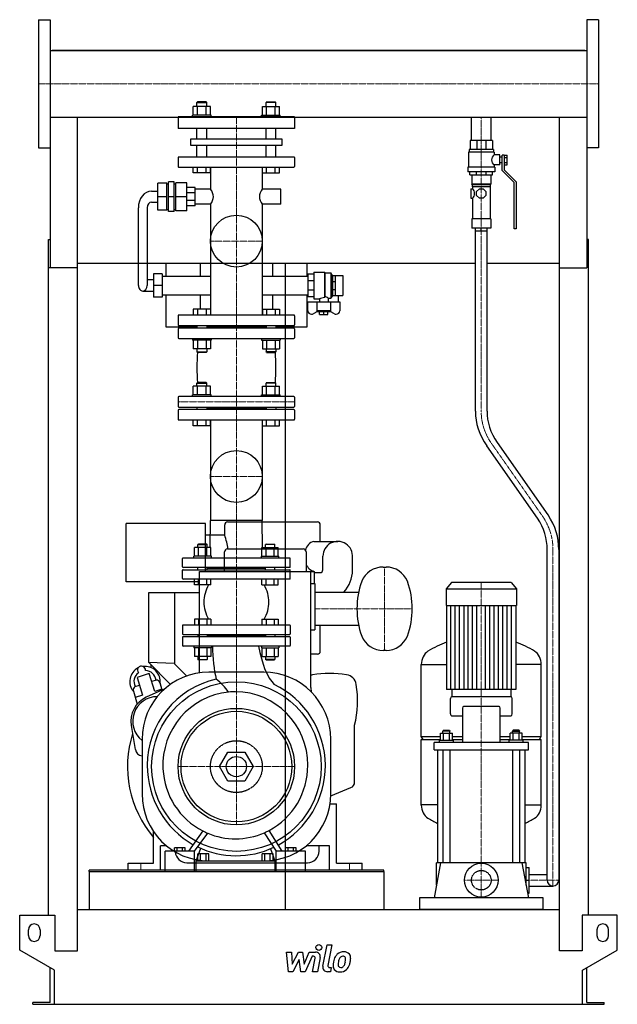
# Model space of a CAD drawing. Extents: x -513 to 513, y 0 to 1690.
import ezdxf

# ---------------------------------------------------------------- set-up
doc = ezdxf.new("R2010")
doc.units = 0
doc.linetypes.add('DASHDOT', pattern=[1, 0.5, -0.25, 0, -0.25])
doc.linetypes.add('HIDDEN', pattern=[0.375, 0.25, -0.125])
doc.layers.get('0').update_dxf_attribs({"color": 124})
doc.layers.add('CP_AXIS', color=143, linetype='DASHDOT', lineweight=18)
doc.layers.add('CP_DETAL', color=33, linetype='Continuous')
doc.layers.add('cp_hidde', color=203, linetype='HIDDEN')

msp = doc.modelspace()

# ---------------------------------------------------------------- linework, layer by layer
at = {"extrusion": (0, 1, 0)}
for p, q in [((-480.5, 1690), (-480.5, 1470)), ((-480.5, 1690), (-460.5, 1690)), ((480.5, 1690), (460.5, 1690)), ((480.5, 1690), (480.5, 1470)), ((-460.5, 1637.1), (460.5, 1637.1)), ((457.5, 1637.1), (-457.5, 1637.1)), ((-457.5, 1637.1), (-457.5, 1637.1)), ((457.5, 1637.1), (457.5, 1637.1)), ((-215.1, 1526), (-215.1, 1540.8)), ((-207.8, 1549), (-208.8, 1548)), ((-208.8, 1548), (-191.9, 1548)), ((-208.8, 1540.8), (-208.8, 1548)), ((-192.9, 1549), (-207.8, 1549)), ((-207.7, 1526), (-207.7, 1540.8)), ((-193, 1526), (-193, 1540.8)), ((-192.9, 1549), (-191.9, 1548)), ((-191.9, 1540.8), (-191.9, 1548)), ((-185.6, 1526), (-185.6, 1540.8)), ((-96.4, 1526), (-96.4, 1540.8)), ((-89.1, 1549), (-90.1, 1548)), ((-73.2, 1548), (-90.1, 1548)), ((-90.1, 1540.8), (-90.1, 1548)), ((-89.1, 1549), (-74.2, 1549)), ((-89, 1526), (-89, 1540.8)), ((-74.3, 1526), (-74.3, 1540.8)), ((-74.2, 1549), (-73.2, 1548)), ((-73.2, 1540.8), (-73.2, 1548)), ((-66.9, 1526), (-66.9, 1540.8)), ((-460.5, 1522.8), (460.5, 1522.8)), ((-460.5, 1522.8), (-460.5, 1263.9)), ((-41, 1523), (-241, 1523)), ((-241, 1523), (-241, 1503)), ((-184, 1526), (-216.3, 1526)), ((-216.3, 1523), (-216.3, 1526)), ((-185.4, 1522.8), (-185.4, 1523)), ((-184, 1523), (-184, 1526)), ((-98, 1526), (-65.7, 1526)), ((-98, 1523), (-98, 1526)), ((-96.6, 1522.8), (-96.6, 1523)), ((-65.7, 1523), (-65.7, 1526)), ((-41, 1523), (-41, 1503)), ((262.6, 1482.8), (262.6, 1522.8)), ((296.4, 1482.8), (296.4, 1522.8)), ((460.5, 1522.8), (460.5, 1263.9)), ((-41, 1503), (-241, 1503)), ((-208.8, 1485.7), (-208.8, 1503)), ((-191.9, 1485.7), (-191.9, 1503)), ((-90.1, 1485.7), (-90.1, 1503)), ((-73.2, 1485.7), (-73.2, 1503)), ((-219.2, 1485.7), (-62.8, 1485.7)), ((-219.2, 1473.8), (-219.2, 1485.7)), ((-62.8, 1473.8), (-219.2, 1473.8)), ((-208.8, 1454.3), (-208.8, 1473.8)), ((-191.9, 1454.3), (-191.9, 1473.8)), ((-90.1, 1454.3), (-90.1, 1473.8)), ((-73.2, 1454.3), (-73.2, 1473.8)), ((-62.8, 1485.7), (-62.8, 1473.8)), ((298.5, 1482.8), (260.5, 1482.8)), ((260.5, 1482.8), (260.5, 1467.4)), ((271.6, 1482.8), (271.6, 1467.4)), ((287.4, 1482.8), (287.4, 1467.4)), ((298.5, 1482.8), (298.5, 1467.4)), ((-480.5, 1470), (-460.5, 1470)), ((-42.1, 1454.3), (-239.9, 1454.3)), ((301.5, 1462.4), (257.5, 1462.4)), ((257.5, 1462.4), (257.5, 1437.1)), ((300.5, 1467.4), (258.5, 1467.4)), ((258.5, 1467.4), (258.5, 1462.4)), ((300.5, 1467.4), (300.5, 1462.4)), ((301.5, 1462.4), (301.5, 1457.8)), ((311.5, 1457.8), (301.5, 1457.8)), ((311.5, 1440.6), (311.5, 1457.8)), ((315.5, 1454.3), (311.5, 1454.3)), ((315.5, 1431), (315.5, 1457.3)), ((319, 1457.3), (315.5, 1457.3)), ((319, 1457.4), (324, 1457.4)), ((319, 1457.4), (319, 1432.5)), ((324, 1441), (324, 1457.4)), ((480.5, 1470), (460.5, 1470)), ((-241, 1453.2), (-241, 1438.1)), ((-239.9, 1437), (-42.1, 1437)), ((-215.1, 1427), (-215.1, 1437)), ((-207.7, 1427), (-207.7, 1437)), ((-193, 1427), (-193, 1437)), ((-185.6, 1427), (-185.6, 1437)), ((-185.4, 1437), (-185.4, 1398.9)), ((-96.6, 1437), (-96.6, 1398.9)), ((-96.4, 1427), (-96.4, 1437)), ((-89, 1427), (-89, 1437)), ((-74.3, 1427), (-74.3, 1437)), ((-66.9, 1427), (-66.9, 1437)), ((-41, 1453.2), (-41, 1438.1)), ((302.5, 1437.1), (256.5, 1437.1)), ((256.5, 1437.1), (256.5, 1429)), ((301.5, 1440.6), (301.5, 1437.1)), ((311.5, 1440.6), (301.5, 1440.6)), ((302.5, 1437.1), (302.5, 1429)), ((315.5, 1444.2), (311.5, 1444.2)), ((319, 1453.3), (324, 1453.3)), ((319, 1445.1), (324, 1445.1)), ((319, 1441), (324, 1441)), ((-185.6, 1427), (-215.1, 1427)), ((-96.4, 1427), (-66.9, 1427)), ((302.5, 1429), (256.5, 1429)), ((260, 1423.9), (260, 1429)), ((260, 1423.9), (299, 1423.9)), ((263, 1423.9), (263, 1407.7)), ((271.4, 1423.9), (271.4, 1429)), ((287.6, 1423.9), (287.6, 1429)), ((296, 1423.9), (296, 1407.7)), ((299, 1423.9), (299, 1429)), ((336, 1410.3), (315.5, 1431)), ((319, 1432.5), (339.5, 1411.7)), ((-260.6, 1409.6), (-275.7, 1409.6)), ((-275.7, 1362.8), (-275.7, 1409.6)), ((-260.6, 1362.8), (-260.6, 1409.6)), ((-260.6, 1408.3), (-257.6, 1408.3)), ((-247.6, 1411.5), (-257.6, 1411.5)), ((-257.6, 1360.9), (-257.6, 1411.5)), ((-247.6, 1360.9), (-247.6, 1411.5)), ((-247.6, 1408.3), (-244.7, 1408.3)), ((-244.7, 1362.2), (-244.7, 1410.2)), ((-225.8, 1410.2), (-244.7, 1410.2)), ((-225.8, 1362.2), (-225.8, 1410.2)), ((296, 1407.7), (263, 1407.7)), ((264, 1406.7), (263, 1407.7)), ((295, 1406.7), (264, 1406.7)), ((264, 1406.7), (264, 1403.2)), ((295, 1403.2), (264, 1403.2)), ((264.5, 1403.2), (264.5, 1399.7)), ((294.5, 1403.2), (294.5, 1348.1)), ((295, 1406.7), (296, 1407.7)), ((295, 1406.7), (295, 1403.2)), ((336, 1330.9), (336, 1410.3)), ((339.5, 1411.7), (339.5, 1330.9)), ((-286.7, 1395.7), (-275.7, 1395.7)), ((-260.6, 1386.2), (-275.7, 1386.2)), ((-247.6, 1386.2), (-257.6, 1386.2)), ((-225.8, 1386.2), (-244.7, 1386.2)), ((-212, 1402), (-225.8, 1402)), ((-212, 1392.8), (-225.8, 1392.8)), ((-212, 1370.4), (-212, 1402)), ((-185.4, 1398.9), (-212, 1398.9)), ((-64.7, 1398.9), (-96.6, 1398.9)), ((-64.7, 1373.6), (-64.7, 1398.9)), ((261.8, 1399.7), (261.8, 1383.5)), ((261.8, 1399.7), (264.5, 1399.7)), ((271.5, 1394.9), (276.2, 1399.7)), ((271.5, 1388.2), (271.5, 1394.9)), ((276.2, 1383.5), (271.5, 1388.2)), ((276.2, 1399.7), (282.8, 1399.7)), ((282.8, 1399.7), (287.5, 1394.9)), ((287.5, 1388.2), (282.8, 1383.5)), ((287.5, 1394.9), (287.5, 1388.2)), ((-286.7, 1376.7), (-275.7, 1376.7)), ((-212, 1379.7), (-225.8, 1379.7)), ((-212, 1370.4), (-225.8, 1370.4)), ((-185.4, 1373.6), (-212, 1373.6)), ((-185.4, 1373.6), (-185.4, 1183)), ((-96.6, 1373.6), (-96.6, 1183)), ((-64.7, 1373.6), (-96.6, 1373.6)), ((261.8, 1383.5), (264.5, 1383.5)), ((264.5, 1383.5), (264.5, 1348.1)), ((282.8, 1383.5), (276.2, 1383.5)), ((-309.2, 1233.8), (-309.2, 1367.2)), ((-294.2, 1367.2), (-294.2, 1233.8)), ((-260.6, 1362.8), (-275.7, 1362.8)), ((-260.6, 1364.1), (-257.6, 1364.1)), ((-247.6, 1360.9), (-257.6, 1360.9)), ((-247.6, 1364.1), (-244.7, 1364.1)), ((-225.8, 1362.2), (-244.7, 1362.2)), ((296, 1348.1), (263, 1348.1)), ((263, 1348.1), (263, 1331.9)), ((296, 1348.1), (296, 1331.9)), ((296, 1331.9), (263, 1331.9)), ((269.5, 1018), (269.5, 1331.9)), ((289.5, 1018), (289.5, 1331.9)), ((339.5, 1330.9), (336, 1330.9)), ((-463.5, 153), (-463.5, 1312.7)), ((-463.5, 1312.7), (-460.5, 1312.7)), ((463.5, 1312.7), (460.5, 1312.7)), ((463.5, 153), (463.5, 1312.7)), ((269.5, 1271.4), (-413.5, 1271.4)), ((-262, 1271.4), (-262, 1249.6)), ((-202.8, 1249.6), (-202.8, 1271.4)), ((-79.2, 1271.4), (-79.2, 1249.6)), ((-57.5, 1271.4), (-57.5, 163)), ((-19.7, 1249.6), (-19.7, 1271.4)), ((413.5, 1271.4), (289.5, 1271.4)), ((-413.5, 1263.9), (-463.5, 1263.9)), ((-413.5, 92), (-413.5, 1263.9)), ((-283.5, 1254), (-283.5, 1213.6)), ((-268.5, 1254), (-283.5, 1254)), ((-268.5, 1254), (-268.5, 1213.6)), ((-8.1, 1253.4), (-18.2, 1253.4)), ((-18.2, 1253.4), (-18.2, 1214.2)), ((-8.1, 1256.6), (-8.1, 1211)), ((-8.1, 1256.6), (10.1, 1256.6)), ((10.1, 1256.6), (10.1, 1213.1)), ((10.9, 1255.3), (10.1, 1256.6)), ((10.9, 1255.3), (10.9, 1214.4)), ((10.9, 1255.3), (21.1, 1255.3)), ((21.1, 1255.3), (21.1, 1212.3)), ((24.1, 1250.8), (21.1, 1255.3)), ((24.1, 1250.8), (24.1, 1216.8)), ((24.1, 1250.8), (24.3, 1250.8)), ((24.3, 1250.9), (29.4, 1250.9)), ((24.3, 1216.7), (24.3, 1250.9)), ((29.4, 1216.7), (29.4, 1250.9)), ((29.4, 1250.8), (41.5, 1250.8)), ((41.5, 1250.8), (41.5, 1216.8)), ((413.5, 1263.9), (460.5, 1263.9)), ((413.5, 92), (413.5, 1263.9)), ((-283.5, 1243.3), (-294.2, 1243.3)), ((-268.5, 1233.8), (-283.5, 1233.8)), ((-268.5, 1249.6), (-185.4, 1249.6)), ((-96.6, 1249.6), (-18.2, 1249.6)), ((-8.1, 1241.9), (-18.2, 1241.9)), ((24.3, 1240.9), (29.4, 1240.9)), ((-301.7, 1224.3), (-283.5, 1224.3)), ((-268.5, 1218), (-185.4, 1218)), ((-262, 1218), (-262, 1163)), ((-202.8, 1193), (-202.8, 1218)), ((-96.6, 1218), (-18.2, 1218)), ((-79.2, 1218), (-79.2, 1193)), ((-19.7, 1163), (-19.7, 1218)), ((-8.1, 1225.7), (-18.2, 1225.7)), ((24.3, 1226.7), (29.4, 1226.7)), ((-268.5, 1213.6), (-283.5, 1213.6)), ((-8.1, 1214.2), (-18.2, 1214.2)), ((-18.2, 1190.4), (-18.2, 1206)), ((-18.2, 1206), (36.4, 1206)), ((-8.1, 1211), (1.5, 1211)), ((-2.8, 1206), (-2.8, 1190.2)), ((1.5, 1211), (1.5, 1206)), ((16.7, 1212.3), (21.1, 1212.3)), ((16.7, 1212.3), (16.7, 1206)), ((21, 1190.2), (21, 1206)), ((24.1, 1216.8), (21.1, 1212.3)), ((24.1, 1216.8), (24.3, 1216.8)), ((24.3, 1216.7), (29.4, 1216.7)), ((29.4, 1216.8), (41.5, 1216.8)), ((33.9, 1216.8), (33.9, 1206)), ((36.4, 1206), (36.4, 1190.4)), ((-42.1, 1183), (-239.9, 1183)), ((-1.9, 1189.2), (-9, 1185.3)), ((21, 1190.2), (-2.8, 1190.2)), ((-1, 1188.3), (-2.8, 1190.2)), ((19.2, 1188.3), (-1, 1188.3)), ((2, 1184.2), (2, 1188.3)), ((2, 1184.2), (16.2, 1184.2)), ((9.1, 1184.2), (9.1, 1188.3)), ((16.2, 1184.2), (16.2, 1188.3)), ((19.2, 1188.3), (21, 1190.2)), ((27.2, 1185.3), (20.1, 1189.2)), ((-241, 1181.9), (-241, 1166.1)), ((-41, 1181.9), (-41, 1166.1)), ((-262, 1163), (-208.8, 1163)), ((-241, 1159.4), (-241, 1144.1)), ((-239.9, 1165), (-42.1, 1165)), ((-42.1, 1160.5), (-239.9, 1160.5)), ((-208.8, 1165), (-208.8, 1160.5)), ((-191.9, 1165), (-191.9, 1160.5)), ((-90.1, 1162.7), (-191.9, 1162.7)), ((-90.1, 1165), (-90.1, 1160.5)), ((-73.2, 1165), (-73.2, 1160.5)), ((-73.2, 1163), (-19.7, 1163)), ((-41, 1159.4), (-41, 1144.1)), ((-239.9, 1143), (-42.1, 1143)), ((-185.6, 1125.2), (-215.1, 1125.2)), ((-96.4, 1125.2), (-66.9, 1125.2)), ((-207.8, 1067), (-208.8, 1066)), ((-208.8, 1066), (-191.9, 1066)), ((-208.8, 1060.8), (-208.8, 1066)), ((-192.9, 1067), (-207.8, 1067)), ((-192.9, 1067), (-191.9, 1066)), ((-191.9, 1060.8), (-191.9, 1066)), ((-89.1, 1067), (-90.1, 1066)), ((-73.2, 1066), (-90.1, 1066)), ((-90.1, 1060.8), (-90.1, 1066)), ((-89.1, 1067), (-74.2, 1067)), ((-74.2, 1067), (-73.2, 1066)), ((-73.2, 1060.8), (-73.2, 1066)), ((-215.1, 1046), (-215.1, 1060.8)), ((-207.7, 1046), (-207.7, 1060.8)), ((-193, 1046), (-193, 1060.8)), ((-185.6, 1046), (-185.6, 1060.8)), ((-96.4, 1046), (-96.4, 1060.8)), ((-89, 1046), (-89, 1060.8)), ((-74.3, 1046), (-74.3, 1060.8)), ((-66.9, 1046), (-66.9, 1060.8)), ((-241, 1041.9), (-241, 1026.3)), ((-42.1, 1043), (-239.9, 1043)), ((-184, 1046), (-216.3, 1046)), ((-216.3, 1043), (-216.3, 1046)), ((-184, 1043), (-184, 1046)), ((-98, 1046), (-65.7, 1046)), ((-98, 1043), (-98, 1046)), ((-65.7, 1043), (-65.7, 1046)), ((-41, 1041.9), (-41, 1026.3)), ((-241, 1019.7), (-241, 1004.1)), ((-239.9, 1025.2), (-42.1, 1025.2)), ((-42.1, 1020.8), (-239.9, 1020.8)), ((-208.8, 1025.2), (-208.8, 1020.8)), ((-191.9, 1025.2), (-191.9, 1020.8)), ((-90.1, 1023), (-191.9, 1023)), ((-90.1, 1025.2), (-90.1, 1020.8)), ((-73.2, 1025.2), (-73.2, 1020.8)), ((-41, 1019.7), (-41, 1004.1)), ((-239.9, 1003), (-42.1, 1003)), ((-215.1, 993), (-215.1, 1003)), ((-207.7, 993), (-207.7, 1003)), ((-193, 993), (-193, 1003)), ((-185.6, 993), (-185.6, 1003)), ((-185.4, 1003), (-185.4, 830.6)), ((-96.6, 1003), (-96.6, 830.6)), ((-96.4, 993), (-96.4, 1003)), ((-89, 993), (-89, 1003)), ((-74.3, 993), (-74.3, 1003)), ((-66.9, 993), (-66.9, 1003)), ((-185.6, 993), (-215.1, 993)), ((-96.4, 993), (-66.9, 993)), ((394.2, 839.9), (307.1, 964.1)), ((375.9, 834.5), (289, 958.4)), ((-186.1, 783.8), (-185.4, 830.6)), ((-96.6, 830.6), (-185.4, 830.6)), ((-95.9, 783.8), (-96.6, 830.6)), ((-330, 725), (-330, 825)), ((-194, 825), (-330, 825)), ((-194, 743), (-194, 825)), ((-161, 805), (-161, 823)), ((-156, 828), (-2, 828)), ((3, 794.5), (3, 823)), ((-161, 805), (-194, 805)), ((-8, 794.5), (33, 794.5)), ((-212.7, 769), (-212.7, 783.8)), ((-205.9, 790), (-206.9, 789)), ((-206.9, 789), (-190.9, 789)), ((-206.9, 783.8), (-206.9, 789)), ((-191.9, 790), (-205.9, 790)), ((-205.8, 769), (-205.8, 783.8)), ((-191.9, 790), (-190.9, 789)), ((-191.9, 769), (-191.9, 783.8)), ((-190.9, 783.8), (-190.9, 789)), ((-185, 769), (-185, 783.8)), ((-156.4, 781.5), (-26.4, 781.5)), ((-97, 769), (-97, 783.8)), ((-90.1, 790), (-91.1, 789)), ((-75.1, 789), (-91.1, 789)), ((-91.1, 783.8), (-91.1, 789)), ((-90.1, 790), (-76.1, 790)), ((-90.1, 769), (-90.1, 783.8)), ((-76.2, 769), (-76.2, 783.8)), ((-76.1, 790), (-75.1, 789)), ((-75.1, 783.8), (-75.1, 789)), ((-69.3, 769), (-69.3, 783.8)), ((392.5, 213), (392.5, 780.5)), ((412.5, 780.5), (412.5, 213)), ((-183.9, 769), (-213.9, 769)), ((-213.9, 766), (-213.9, 769)), ((-183.9, 766), (-183.9, 769)), ((-161.4, 743), (-161.4, 776.5)), ((-98.1, 769), (-68.1, 769)), ((-98.1, 766), (-98.1, 769)), ((-68.1, 766), (-68.1, 769)), ((-21.4, 776.5), (-21.4, 743)), ((7.5, 745.5), (7.5, 769)), ((58.5, 745.5), (58.5, 769)), ((-161.4, 745), (-194, 745)), ((111, 750.5), (116, 750.5)), ((-212.7, 720), (-212.7, 730)), ((-205.8, 720), (-205.8, 730)), ((-204.4, 568.8), (-204.4, 743)), ((-204.4, 743), (-7.4, 743)), ((-191.9, 720), (-191.9, 730)), ((-185, 720), (-185, 730)), ((-97, 720), (-97, 730)), ((-90.1, 720), (-90.1, 730)), ((-76.2, 720), (-76.2, 730)), ((-69.3, 720), (-69.3, 730)), ((-13.4, 544), (-13.4, 743)), ((-7.4, 743), (-7.4, 722)), ((-7.4, 741), (3, 741)), ((-204.4, 725), (-330, 725)), ((-185, 720), (-212.7, 720)), ((-97, 720), (-69.3, 720)), ((-13.4, 722), (-6.4, 722)), ((-6.4, 722), (-6.4, 643)), ((228.1, 724), (219, 712.9)), ((219, 712.9), (340, 712.9)), ((219, 712.9), (219, 684.8)), ((330.9, 724), (228.1, 724)), ((330.9, 724), (340, 712.9)), ((340, 712.9), (340, 684.8)), ((-292, 706), (-292, 587)), ((-204.4, 706), (-292, 706)), ((-247, 706), (-247, 584.4)), ((-6.4, 707.5), (68.9, 707.5)), ((219, 684.8), (340, 684.8)), ((220, 684.8), (220, 540.2)), ((339, 684.8), (339, 540.2)), ((-233.5, 650), (-233.5, 636)), ((-49.5, 651), (-232.5, 651)), ((-48.5, 650), (-48.5, 636)), ((-13.4, 643), (-6.4, 643)), ((-6.4, 650.5), (68.9, 650.5)), ((3, 606), (3, 650.5)), ((-233.5, 630), (-233.5, 616)), ((-232.5, 635), (-49.5, 635)), ((-49.5, 631), (-232.5, 631)), ((-206.9, 635), (-206.9, 631)), ((-190.9, 635), (-190.9, 631)), ((-91.1, 633), (-190.9, 633)), ((-91.1, 635), (-91.1, 631)), ((-75.1, 635), (-75.1, 631)), ((-48.5, 630), (-48.5, 616)), ((-49.5, 615), (-232.5, 615)), ((-185, 597.2), (-212.7, 597.2)), ((-97, 597.2), (-69.3, 597.2)), ((-2, 601), (-13.4, 601)), ((116, 607.5), (111, 607.5)), ((-292, 587), (-254.1, 549.1)), ((-292, 587), (-247, 585.4)), ((-288, 583), (-288, 578.3)), ((-247, 584.4), (-226.1, 563.5)), ((176.5, 459.4), (176.5, 583.4)), ((176.5, 583.1), (220, 583.1)), ((382.5, 583.1), (339, 583.1)), ((382.5, 459.4), (382.5, 583.4)), ((-290.5, 567.6), (-311.5, 561.2)), ((-311.5, 561.2), (-302.1, 530.6)), ((-281.1, 537), (-290.5, 567.6)), ((-94, 570), (-188, 570)), ((-263.9, 541.4), (-295.6, 527)), ((-268.7, 540.8), (-281.1, 537)), ((-268.2, 539.4), (-271.9, 551.5)), ((-12.6, 544), (-13.4, 544)), ((-11.9, 535.5), (-12.6, 544)), ((-317.8, 537.5), (-311.1, 515.4)), ((-302.1, 530.6), (-314.6, 526.8)), ((226.5, 498.6), (226.5, 524.8)), ((330.5, 528), (228.5, 528)), ((229, 540.2), (229, 528)), ((330, 540.2), (330, 528)), ((332.5, 498.6), (332.5, 524.8)), ((247.1, 508.2), (247.1, 449.6)), ((309.9, 511.4), (249.1, 511.4)), ((311.9, 449.6), (311.9, 508.2)), ((228.5, 495.4), (247.1, 495.4)), ((311.9, 495.4), (330.5, 495.4)), ((-321.4, 478.5), (-314.5, 437.5)), ((62, 381.2), (62, 479)), ((176.5, 459.4), (209.4, 459.4)), ((179.5, 454.7), (176.5, 459.4)), ((209.4, 453.6), (209.4, 465.5)), ((209.4, 465.5), (230.1, 465.5)), ((214.7, 470.3), (213.7, 468.7)), ((225.7, 468.7), (213.7, 468.7)), ((213.7, 465.5), (213.7, 468.7)), ((214.6, 453.6), (214.6, 465.5)), ((214.7, 470.3), (224.7, 470.3)), ((224.7, 470.3), (225.7, 468.7)), ((224.9, 453.6), (224.9, 465.5)), ((225.7, 465.5), (225.7, 468.7)), ((230.1, 453.6), (230.1, 465.5)), ((230.1, 459.4), (247.1, 459.4)), ((311.9, 459.4), (328.9, 459.4)), ((328.9, 453.6), (328.9, 465.5)), ((349.6, 465.5), (328.9, 465.5)), ((334.3, 470.3), (333.3, 468.7)), ((333.3, 468.7), (345.3, 468.7)), ((333.3, 465.5), (333.3, 468.7)), ((334.1, 453.6), (334.1, 465.5)), ((344.3, 470.3), (334.3, 470.3)), ((344.3, 470.3), (345.3, 468.7)), ((344.4, 453.6), (344.4, 465.5)), ((345.3, 465.5), (345.3, 468.7)), ((349.6, 453.6), (349.6, 465.5)), ((349.6, 459.4), (382.5, 459.4)), ((379.5, 454.7), (382.5, 459.4)), ((-303, 455), (-303, 361)), ((21, 361), (21, 455)), ((176.5, 454.7), (209.4, 454.7)), ((176.5, 341.8), (176.5, 454.7)), ((198.5, 436.8), (198.5, 449.6)), ((360.5, 449.6), (198.5, 449.6)), ((207.7, 453.6), (231.7, 453.6)), ((207.7, 449.6), (207.7, 453.6)), ((230.1, 454.7), (247.1, 454.7)), ((231.7, 449.6), (231.7, 453.6)), ((311.9, 454.7), (328.9, 454.7)), ((351.3, 453.6), (327.3, 453.6)), ((327.3, 449.6), (327.3, 453.6)), ((349.6, 454.7), (382.5, 454.7)), ((351.3, 449.6), (351.3, 453.6)), ((360.5, 436.8), (360.5, 449.6)), ((382.5, 341.8), (382.5, 454.7)), ((-169.9, 408), (-155.4, 433)), ((-155.4, 433), (-126.6, 433)), ((-126.6, 433), (-112.1, 408)), ((198.5, 436.8), (360.5, 436.8)), ((204.5, 436.8), (204.5, 243)), ((213.7, 436.8), (213.7, 243)), ((225.7, 436.8), (225.7, 243)), ((333.3, 436.8), (333.3, 243)), ((345.3, 436.8), (345.3, 243)), ((354.5, 436.8), (354.5, 243)), ((-155.4, 383), (-169.9, 408)), ((-112.1, 408), (-126.6, 383)), ((-126.6, 383), (-155.4, 383)), ((21, 357.9), (55.7, 372)), ((19.7, 344), (31, 344)), ((31, 242), (31, 344)), ((204.5, 342.1), (176.5, 342.1)), ((354.5, 342.1), (382.5, 342.1)), ((-283, 242), (-283, 296.2)), ((-83.3, 296.2), (-83.3, 296.2)), ((-81.4, 293.2), (-81.4, 293.2)), ((-271, 230), (-271, 272)), ((-260.8, 272), (-271, 272)), ((19, 272), (-21.2, 272)), ((1, 263), (1, 272)), ((19, 230), (19, 272)), ((-263.2, 228), (-263.2, 262.6)), ((-212.8, 262.6), (-263.2, 262.6)), ((-247.3, 262.6), (-247.3, 268.5)), ((-228.7, 268.5), (-247.3, 268.5)), ((-242.7, 262.6), (-242.7, 268.5)), ((-233.4, 262.6), (-233.4, 268.5)), ((-228.7, 262.6), (-228.7, 268.5)), ((-212.8, 228), (-212.8, 262.6)), ((-210.3, 246), (-202.2, 267.8)), ((-207, 246), (-207, 258.4)), ((-188.4, 258.4), (-207, 258.4)), ((-202.4, 246), (-202.4, 258.4)), ((-193.1, 246), (-193.1, 258.4)), ((-188.4, 246), (-188.4, 258.4)), ((-96.6, 246), (-96.6, 258.4)), ((-78.1, 258.4), (-96.6, 258.4)), ((-92, 246), (-92, 258.4)), ((-82.7, 246), (-82.7, 258.4)), ((-82.4, 267), (-74.9, 246)), ((-78.1, 246), (-78.1, 258.4)), ((-72.4, 228), (-72.4, 262.6)), ((-22.4, 262.6), (-72.4, 262.6)), ((-56.6, 262.6), (-56.6, 268.5)), ((-38.1, 268.5), (-56.6, 268.5)), ((-52, 262.6), (-52, 268.5)), ((-42.8, 262.6), (-42.8, 268.5)), ((-38.1, 262.6), (-38.1, 268.5)), ((-22.4, 228), (-22.4, 262.6)), ((-327, 230), (-327, 242)), ((-327, 242), (-283, 242)), ((-226, 243), (-19, 243)), ((-210.3, 228), (-210.3, 246)), ((-210.3, 246), (-74.9, 246)), ((-188, 246), (-94, 246)), ((-74.9, 246), (-74.9, 228)), ((31, 242), (75, 242)), ((75, 230), (75, 242)), ((209.7, 243), (198.5, 183)), ((356.5, 243), (202.5, 243)), ((202.5, 204.3), (202.5, 243)), ((349.3, 243), (360.5, 183)), ((356.5, 204.3), (356.5, 243)), ((-394, 228), (-394, 163)), ((-271, 230), (-327, 230)), ((75, 230), (19, 230)), ((112, 228), (112, 163)), ((356.5, 235), (361.5, 235)), ((361.5, 191), (361.5, 235)), ((361.5, 223), (392.5, 223)), ((356.5, 213), (361.5, 213)), ((361.5, 203), (402.5, 203)), ((359, 191), (361.5, 191)), ((173.5, 183), (173.5, 163)), ((385.5, 183), (173.5, 183)), ((385.5, 163), (385.5, 183)), ((-513, 93), (-513, 153)), ((-513, 153), (-452.5, 153)), ((-452.5, 153), (-452.5, 92)), ((-413.5, 163), (413.5, 163)), ((452.5, 153), (452.5, 92)), ((513, 153), (452.5, 153)), ((513, 93), (513, 153)), ((-498, 118), (-498, 128)), ((-478, 128), (-478, 118)), ((478, 128), (478, 118)), ((498, 118), (498, 128)), ((-453, 58.4), (-513, 93)), ((-452.5, 92), (-413.5, 92)), ((452.5, 92), (413.5, 92)), ((453, 58.4), (513, 93)), ((-460.5, 3), (-460.5, 62.7)), ((-453, 0), (-453, 58.4)), ((453, 0), (453, 58.4)), ((460.5, 3), (460.5, 62.7)), ((-490.5, 0), (-490.5, 3)), ((-460.5, 3), (-490.5, 3)), ((453, 0), (490.5, 0)), ((460.5, 3), (490.5, 3)), ((490.5, 0), (490.5, 3))]:
    msp.add_line(p, q, dxfattribs=at)
for p, q in [((-460.5, 1690), (-460.5, 1470)), ((460.5, 1690), (460.5, 1470)), ((-413.5, 1637.1), (-413.5, 1637.1)), ((413.5, 1637.1), (413.5, 1637.1)), ((-413.5, 1263.9), (-413.5, 1522.8)), ((413.5, 1263.9), (413.5, 1522.8)), ((269.5, 1327.8), (289.5, 1327.8)), ((279.5, 1327.8), (279.5, 1331.9)), ((10.1, 1213.1), (10.9, 1214.4)), ((-314.8, 545.5), (-307.4, 547.8)), ((-278.9, 556.5), (-286.4, 554.2)), ((339, 540.2), (220, 540.2)), ((-198.5, 297.5), (-222.9, 262.6)), ((-212.8, 262.6), (-190, 293.6)), ((-93, 294.4), (-72.4, 262.6)), ((-62.4, 262.6), (-84.7, 298.5)), ((-394, 228), (-394, 230)), ((112, 230), (-394, 230)), ((-394, 228), (112, 228)), ((-263.2, 228), (-212.8, 228)), ((-210.3, 228), (-74.9, 228)), ((-72.4, 228), (-22.4, 228)), ((112, 228), (112, 230)), ((385.5, 163), (173.5, 163)), ((-490.5, 0), (453, 0))]:
    msp.add_line(p, q)
at = {"extrusion": (0, -1, 0)}
for p, q in [((-185.6, 1540.8), (-215.1, 1540.8)), ((-96.4, 1540.8), (-66.9, 1540.8)), ((-215.1, 1193), (-215.1, 1183)), ((-185.6, 1193), (-215.1, 1193)), ((-207.7, 1193), (-207.7, 1183)), ((-193, 1193), (-193, 1183)), ((-185.6, 1193), (-185.6, 1183)), ((-96.4, 1193), (-96.4, 1183)), ((-96.4, 1193), (-66.9, 1193)), ((-89, 1193), (-89, 1183)), ((-74.3, 1193), (-74.3, 1183)), ((-66.9, 1193), (-66.9, 1183)), ((-216.3, 1143), (-216.3, 1140)), ((-184, 1140), (-216.3, 1140)), ((-215.1, 1140), (-215.1, 1125.2)), ((-207.7, 1140), (-207.7, 1125.2)), ((-193, 1140), (-193, 1125.2)), ((-185.6, 1140), (-185.6, 1125.2)), ((-184, 1143), (-184, 1140)), ((-98, 1143), (-98, 1140)), ((-98, 1140), (-65.7, 1140)), ((-96.4, 1140), (-96.4, 1125.2)), ((-89, 1140), (-89, 1125.2)), ((-74.3, 1140), (-74.3, 1125.2)), ((-66.9, 1140), (-66.9, 1125.2)), ((-65.7, 1143), (-65.7, 1140)), ((-208.8, 1125.2), (-208.8, 1120)), ((-208.8, 1120), (-191.9, 1120)), ((-207.8, 1119), (-208.8, 1120)), ((-192.9, 1119), (-207.8, 1119)), ((-192.9, 1119), (-191.9, 1120)), ((-191.9, 1125.2), (-191.9, 1120)), ((-90.1, 1125.2), (-90.1, 1120)), ((-73.2, 1120), (-90.1, 1120)), ((-89.1, 1119), (-90.1, 1120)), ((-89.1, 1119), (-74.2, 1119)), ((-74.2, 1119), (-73.2, 1120)), ((-73.2, 1125.2), (-73.2, 1120)), ((-185.6, 1060.8), (-215.1, 1060.8)), ((-96.4, 1060.8), (-66.9, 1060.8)), ((-185, 783.8), (-212.7, 783.8)), ((-97, 783.8), (-69.3, 783.8)), ((-233.5, 751), (-233.5, 765)), ((-49.5, 766), (-232.5, 766)), ((-48.5, 751), (-48.5, 765)), ((-233.5, 731), (-233.5, 745)), ((-49.5, 750), (-232.5, 750)), ((-232.5, 746), (-49.5, 746)), ((-206.9, 746), (-206.9, 750)), ((-190.9, 746), (-190.9, 750)), ((-91.1, 748), (-190.9, 748)), ((-91.1, 746), (-91.1, 750)), ((-75.1, 746), (-75.1, 750)), ((-48.5, 731), (-48.5, 745)), ((-49.5, 730), (-232.5, 730)), ((-212.7, 661), (-212.7, 651)), ((-185, 661), (-212.7, 661)), ((-205.8, 661), (-205.8, 651)), ((-191.9, 661), (-191.9, 651)), ((-185, 661), (-185, 651)), ((-97, 661), (-97, 651)), ((-97, 661), (-69.3, 661)), ((-90.1, 661), (-90.1, 651)), ((-76.2, 661), (-76.2, 651)), ((-69.3, 661), (-69.3, 651)), ((-213.9, 615), (-213.9, 612)), ((-183.9, 612), (-213.9, 612)), ((-212.7, 612), (-212.7, 597.2)), ((-205.8, 612), (-205.8, 597.2)), ((-191.9, 612), (-191.9, 597.2)), ((-185, 612), (-185, 597.2)), ((-183.9, 615), (-183.9, 612)), ((-98.1, 615), (-98.1, 612)), ((-98.1, 612), (-68.1, 612)), ((-97, 612), (-97, 597.2)), ((-90.1, 612), (-90.1, 597.2)), ((-76.2, 612), (-76.2, 597.2)), ((-69.3, 612), (-69.3, 597.2)), ((-68.1, 615), (-68.1, 612)), ((-206.9, 597.2), (-206.9, 592)), ((-206.9, 592), (-190.9, 592)), ((-205.9, 591), (-206.9, 592)), ((-191.9, 591), (-190.9, 592)), ((-190.9, 597.2), (-190.9, 592)), ((-91.1, 597.2), (-91.1, 592)), ((-75.1, 592), (-91.1, 592)), ((-90.1, 591), (-91.1, 592)), ((-76.1, 591), (-75.1, 592)), ((-75.1, 597.2), (-75.1, 592)), ((-191.9, 591), (-205.9, 591)), ((-90.1, 591), (-76.1, 591))]:
    msp.add_line(p, q, dxfattribs=at)
for centre, radius in [((-141, 1310), 44.5), ((-141, 906), 44.5), ((-141, 408), 145.5), ((-141, 408), 100), ((-141, 408), 95), ((-141, 408), 17.4), ((279.5, 213), 29)]:
    msp.add_circle(centre, radius)
for centre, radius, start, end in [((-156, 823), 5, 90, 180), ((-2, 823), 5, 0, 90), ((-246.3, 773), 91.1, 5.3523, 20.5694), ((-2.4, 774.6), 20.7, 105.6468, 165.9188), ((33, 769), 25.5, 355.6995, 180), ((-156.4, 776.5), 5, 90, 180), ((-26.4, 776.5), 5, 0, 90), ((-232.5, 765), 1, 90, 180), ((-49.5, 765), 1, 0, 90), ((-232.5, 751), 1, 180, 270), ((-232.5, 745), 1, 90, 180), ((-49.5, 751), 1, 270, 0), ((-49.5, 745), 1, 0, 90), ((-2.9, 762), 19.5, 198.9245, 256.745), ((3, 745.5), 4.5, 270, 0), ((3, 745.5), 55.5, 316.7892, 0), ((111, 710.5), 40, 90, 157.2047), ((116, 710.5), 40, 22.7953, 90), ((-232.5, 731), 1, 180, 270), ((-49.5, 731), 1, 270, 0), ((206, 679), 140, 160.3851, 199.6149), ((21, 679), 140, 340.3851, 19.6149), ((-232.5, 650), 1, 90, 180), ((-49.5, 650), 1, 0, 90), ((-232.5, 636), 1, 180, 270), ((-232.5, 630), 1, 90, 180), ((-49.5, 636), 1, 270, 0), ((-49.5, 630), 1, 0, 90), ((111, 647.5), 40, 202.7953, 270), ((116, 647.5), 40, 270, 337.2047), ((-232.5, 616), 1, 180, 270), ((-49.5, 616), 1, 270, 0), ((-2, 606), 5, 270, 0), ((-297.8, 553.9), 26.2, 116.8725, 220.8955), ((-303.8, 573.5), 7, 354.841, 219.159), ((-297.8, 553.9), 26.2, 353.1045, 97.1275), ((-297.8, 553.9), 19, 126.9506, 206.2027), ((-188, 455), 115, 90, 180), ((-297.8, 553.9), 19, 7.7973, 87.0494), ((-94, 455), 115, 0, 90), ((-7, 545.7), 20, 99.7908, 108.6528), ((20, 389.2), 178.8, 80.9405, 99.7908), ((45, 546), 20, 9.0588, 80.9405), ((-311.1, 539.5), 7, 121.5235, 197), ((-278.6, 549.5), 7, 17, 92.4765), ((-111.9, 521), 178.9, 346.4221, 9.0588), ((-277, 486), 45, 114.4449, 189.5551), ((-277, 486), 42, 89.8085, 231.7534), ((-141, 408), 187, 162.2511, 220.5923), ((-301.6, 439.6), 13, 189.5551, 264.0272), ((52, 381.2), 10, 292, 0), ((-188, 361), 115, 180, 270), ((-94, 361), 115, 270, 0), ((-226, 263), 20, 183.8082, 270), ((-19, 263), 20, 270, 0), ((402.5, 213), 10, 180, 270), ((402.5, 213), 10, 270, 0), ((-488, 128), 10, 0, 180), ((488, 128), 10, 0, 180), ((-488, 118), 10, 180, 0), ((488, 118), 10, 180, 0)]:
    msp.add_arc(centre, radius, start, end)
for centre, major_axis, ratio, start_param, end_param in [((-239.9, 1453.2), (0, 1.08), 0.980739, 0, 1.570796), ((-42.1, 1453.2), (0, 1.08), 0.980739, -1.570796, 0), ((307.4, 1449.2), (0, 10.5), 0.988744, 0.607886, 1.570796), ((-239.9, 1438.1), (0, 1.08), 0.980739, 1.570796, 3.141593), ((-42.1, 1438.1), (0, 1.08), 0.980739, 3.141593, 4.712389), ((307.4, 1449.2), (0, 10.5), 0.988744, 1.570796, 2.533706), ((-286.7, 1367.2), (0, 28.5), 0.790598, 0, 1.570796), ((-205, 1386.2), (-24.5, 0), 0.857945, -3.141593, -2.495534), ((-205, 1386.2), (-24.5, 0), 0.857945, 2.495534, 3.141593), ((-77, 1386.2), (-24.5, 0), 0.857945, -0.646058, 0), ((-77, 1386.2), (-24.5, 0), 0.857945, 0, 0.646058), ((257.5, 1391.6), (0, 10.7), 0.988744, 4.712389, 5.56477), ((257.5, 1391.6), (0, 10.7), 0.988744, 3.860008, 4.712389), ((-286.7, 1367.2), (0, 9.49), 0.790598, 0, 1.570796), ((-301.7, 1233.8), (0, 9.49), 0.790598, 1.570796, 3.141593), ((-301.7, 1233.8), (0, 9.49), 0.790598, 3.141593, 4.712389), ((14.5, 1154.8), (0, 58.5), 0.800299, 0.093072, 0.2805), ((9.9, 1196.4), (0, 18), 0.800299, -0.489665, -0.070003), ((-239.9, 1181.9), (0, 1.13), 0.94175, 0, 1.570796), ((-42.1, 1181.9), (0, 1.13), 0.94175, -1.570796, 0), ((-12.2, 1190.4), (-6.07, 0), 0.987879, 0, 1.570796), ((-12.2, 1190.4), (-6.07, 0), 0.987879, 1.570796, 2.111848), ((30.4, 1190.4), (-6.07, 0), 0.987879, 1.029744, 1.570796), ((30.4, 1190.4), (-6.07, 0), 0.987879, 1.570796, 3.141593), ((-239.9, 1166.1), (0, 1.13), 0.94175, 1.570796, 3.141593), ((-239.9, 1159.4), (0, 1.1), 0.968278, 0, 1.570796), ((-42.1, 1166.1), (0, 1.13), 0.94175, 3.141593, 4.712389), ((-42.1, 1159.4), (0, 1.1), 0.968278, -1.570796, 0), ((-239.9, 1144.1), (0, 1.1), 0.968278, 1.570796, 3.141593), ((-42.1, 1144.1), (0, 1.1), 0.968278, 3.141593, 4.712389), ((-153.5, 1093), (0, 166.7), 0.331032, 1.413195, 1.728397), ((-140.9, 1093), (0, 166.7), 0.406231, 4.554788, 4.86999), ((-239.9, 1041.9), (0, 1.11), 0.955014, 0, 1.570796), ((-42.1, 1041.9), (0, 1.11), 0.955014, -1.570796, 0), ((-239.9, 1026.3), (0, 1.11), 0.955014, 1.570796, 3.141593), ((-239.9, 1019.7), (0, 1.11), 0.955014, 0, 1.570796), ((-42.1, 1026.3), (0, 1.11), 0.955014, 3.141593, 4.712389), ((-42.1, 1019.7), (0, 1.11), 0.955014, -1.570796, 0), ((478.7, 1016.6), (-209.2, 0), 0.659261, -0.010411, 0.435108), ((478.6, 1016.6), (-189.2, 0), 0.659261, -0.011551, 0.434657), ((-239.9, 1004.1), (0, 1.11), 0.955014, 1.570796, 3.141593), ((-42.1, 1004.1), (0, 1.11), 0.955014, 3.141593, 4.712389), ((191.3, 781.8), (-201.2, 0), 0.659261, 3.132386, 3.550486), ((191.4, 781.8), (-221.1, 0), 0.659261, 3.133183, 3.551886), ((-53.5, 690.4), (-143.3, 0), 0.629433, -0.334102, 0), ((-228.5, 690.4), (-143.3, 0), 0.629433, -3.141593, -2.80749), ((-53.5, 690.4), (-143.3, 0), 0.625886, 0, 0.334102), ((-228.5, 690.4), (-143.3, 0), 0.625886, 2.80749, 3.141593), ((-153.3, 620.1), (0, 97.5), 0.29701, 1.623229, 2.261267), ((-59.5, 662.5), (0, 121.1), 0.388012, 1.97389, 2.784777), ((279.5, 378.6), (0, 253.6), 0.816327, 0.291553, 0.458228), ((279.5, 378.6), (0, 253.6), 0.816327, -0.458228, -0.291553), ((197, 583.4), (0, 25.1), 0.816327, 0.458228, 1.570796), ((362, 583.4), (0, 25.1), 0.816327, -1.570796, -0.458228), ((-143.2, 409.1), (0, 152.4), 0.989509, 0.216577, 1.563707), ((-236.2, 477.3), (0, 101.3), 0.989509, -0.954854, -0.649522), ((-141, 408), (0, 155.8), 0.981968, -1.556547, -0.439097), ((-142.3, 410.2), (0, 126.2), 0.989509, 0.096799, 1.619196), ((-142.3, 410.2), (0, 126.2), 0.989509, 0, 0.096799), ((-142.3, 410.2), (0, 126.2), 0.982048, -1.570796, 0), ((228.5, 524.8), (0, 3.19), 0.627168, 0, 1.570796), ((330.5, 524.8), (0, 3.19), 0.627168, -1.570796, 0), ((249.1, 508.2), (0, 3.19), 0.627168, 0, 1.570796), ((309.9, 508.2), (0, 3.19), 0.627168, -1.570796, 0), ((228.5, 498.6), (0, 3.19), 0.627168, 1.570796, 3.141593), ((330.5, 498.6), (0, 3.19), 0.627168, 3.141593, 4.712389), ((-139.8, 410), (0, 155.8), 0.989509, 1.569079, 2.632322), ((-142.3, 410.2), (0, 126.2), 0.981968, 3.625003, 4.712389), ((-141.5, 411.3), (0, 156.4), 0.981968, 3.633187, 4.70576), ((-142.3, 410.2), (0, 126.2), 0.989509, 1.619196, 2.675325), ((197, 341.8), (0, 25.1), 0.817183, 1.570796, 2.683365), ((362, 341.8), (0, 25.1), 0.817183, 3.59982, 4.712389), ((279.5, 546.5), (0, 253.3), 0.817183, 2.683365, 2.770838), ((279.5, 546.5), (0, 253.3), 0.817183, 3.512347, 3.59982), ((-142.3, 410.2), (0, 126.2), 0.989509, 2.675325, 2.749609), ((-189.1, 296.1), (0, 5.09), 0.989509, 2.647934, 2.64987), ((-142.3, 410.2), (0, 126.2), 0.989509, 2.749609, 3.141593), ((-142.3, 410.2), (0, 126.2), 0.98217, 3.141593, 3.550897), ((-142.3, 410.2), (0, 126.2), 0.981968, 3.550897, 3.625003), ((-141.2, 409.4), (0, 154.4), 0.989509, 2.694738, 3.134501), ((-141.2, 410.6), (0, 155.6), 0.98212, 3.133907, 3.576349)]:
    msp.add_ellipse(centre, major_axis=major_axis, ratio=ratio, start_param=start_param, end_param=end_param)
at = {"layer": 'CP_AXIS'}
for p, q in [((-480.5, 1580), (480.5, 1580)), ((-141, 1523), (-141, 1522.8)), ((-141, 1523), (-141, 615)), ((279.5, 1522.8), (279.5, 1018)), ((-185.4, 1310), (-96.6, 1310)), ((-241, 1034.1), (-41, 1034.1)), ((298, 961.3), (385, 837.2)), ((-185.4, 906), (-96.6, 906)), ((402.5, 203), (402.5, 780.5)), ((113.5, 750.5), (113.5, 607.5)), ((279.5, 242), (279.5, 724)), ((161, 679), (-6.4, 679)), ((-141, 615), (-141, 308)), ((-241, 408), (-41, 408)), ((-305, 242), (-305, 230)), ((53, 242), (53, 230)), ((279.5, 184), (279.5, 242)), ((250.5, 213), (308.5, 213)), ((361.5, 213), (412.5, 213))]:
    msp.add_line(p, q, dxfattribs=at)
for centre, major_axis, start_param, end_param in [((478.6, 1016.6), (-199.2, 0), -0.01657, 0.444908), ((191.4, 781.8), (-211.1, 0), 3.132785, 3.598098)]:
    msp.add_ellipse(centre, major_axis=major_axis, ratio=0.659261, start_param=start_param, end_param=end_param, dxfattribs=at)
at = {"layer": 'CP_DETAL'}
for p, q in [((227.4, 540.2), (227.4, 684.8)), ((234.9, 540.2), (234.9, 684.8)), ((242.3, 540.2), (242.3, 684.8)), ((249.8, 540.2), (249.8, 684.8)), ((257.2, 540.2), (257.2, 684.8)), ((264.6, 540.2), (264.6, 684.8)), ((272.1, 540.2), (272.1, 684.8)), ((286.9, 540.2), (286.9, 684.8)), ((294.4, 540.2), (294.4, 684.8)), ((301.8, 540.2), (301.8, 684.8)), ((309.2, 540.2), (309.2, 684.8)), ((316.7, 540.2), (316.7, 684.8)), ((324.1, 540.2), (324.1, 684.8)), ((331.6, 540.2), (331.6, 684.8)), ((7.6, 65.5), (14.7, 102.1)), ((14.7, 102.1), (23.1, 102.1)), ((23.1, 102.1), (16.2, 66.6)), ((-55.2, 89.7), (-46.5, 89.7)), ((-51.7, 55.9), (-55.2, 89.7)), ((-46.5, 89.7), (-45.1, 68.8)), ((-45.1, 68.8), (-34.2, 89.7)), ((-34.2, 89.7), (-27.6, 89.7)), ((-27.6, 89.7), (-24.8, 68.8)), ((-24.8, 68.8), (-16.3, 89.7)), ((-16.3, 89.7), (-5, 89.7)), ((-33.1, 77.1), (-44.3, 55.9)), ((-30.2, 55.9), (-33.1, 77.1)), ((-10.7, 82.6), (-22.8, 55.9)), ((-8.7, 82.6), (-10.7, 82.6)), ((-10.2, 55.9), (-5.8, 79)), ((2.8, 80.2), (-1.8, 55.9)), ((-44.3, 55.9), (-51.7, 55.9)), ((-22.8, 55.9), (-30.2, 55.9)), ((-1.8, 55.9), (-10.2, 55.9)), ((20.4, 55.9), (15.4, 55.9)), ((19.2, 63.1), (21.8, 63.1)), ((21.8, 63.1), (20.4, 55.9))]:
    msp.add_line(p, q, dxfattribs=at)
msp.add_circle((0.6, 97.6), 5, dxfattribs=at)
for centre, radius, start, end in [((-5, 81.7), 8, 349.1463, 90.1097), ((42.5, 74), 15.7, 130.4936, 150.8647), ((43.3, 73.3), 16.8, 89.3287, 131.1984), ((44.2, 78.5), 11.6, 39.8625, 93.7877), ((45, 79.8), 10.2, 357.2175, 36.9176), ((-8.7, 79.6), 3, 349.1282, 90.0361), ((65.1, 64.7), 40.1, 168.3333, 176.5259), ((55.1, 68.3), 29.6, 153.1115, 171.0742), ((62.7, 66.7), 29.1, 167.8511, 176.8316), ((38.9, 67.7), 5.28, 173.0647, 215.6723), ((79.3, 64.2), 45.9, 165.0104, 169.1866), ((43.9, 74.3), 9.07, 132.3225, 168.5446), ((41.9, 76.3), 6.2, 88.6944, 130.5967), ((42.1, 76.8), 5.66, 69.364, 91.2833), ((42.8, 78.7), 3.72, 38.8919, 68.6227), ((21.1, 77.2), 25.4, 336.5302, 350.0633), ((41.6, 78.1), 5.04, 358.4755, 35.933), ((14.5, 78.8), 32.1, 349.3761, 358.4794), ((37.1, 72.3), 16.7, 311.0023, 344.0583), ((5.7, 82.2), 49.6, 343.0634, 349.1605), ((21.3, 80), 34, 347.7846, 358.7587), ((15.4, 63.9), 8, 169.0042, 270), ((19.2, 66.1), 3, 169.0041, 270), ((35.5, 66), 10.5, 173.443, 216.7902), ((35.9, 66.8), 11.3, 219.1176, 274.2411), ((37.9, 67.4), 4.25, 220.254, 274.7357), ((36.9, 72.7), 17.2, 269.6738, 310.639), ((37.2, 78), 14.9, 274.1845, 282.2301), ((38.5, 69.3), 6.2, 287.2372, 310.2783), ((37.5, 70.4), 7.61, 311.1381, 334.8162)]:
    msp.add_arc(centre, radius, start, end, dxfattribs=at)
at = {"layer": 'cp_hidde'}
for centre, radius in [((-141, 408), 44.5), ((279.5, 213), 16.8)]:
    msp.add_circle(centre, radius, dxfattribs=at)

doc.saveas('drawing.dxf')
